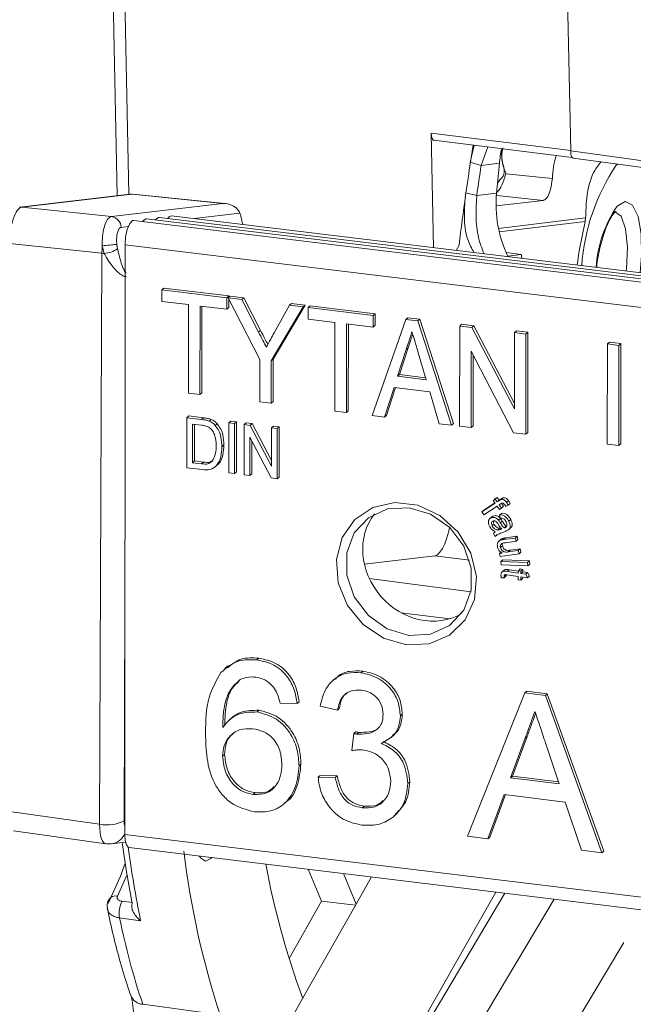
# Model space of a CAD drawing. Units: millimetres. Extents: x 5 to 421, y 4 to 292.
# Drawn here: x 18 to 34, y 51 to 77 of the extents above; entities that cross this region are included whole.
import ezdxf

# ---------------------------------------------------------------- set-up
doc = ezdxf.new("R2010")
doc.units = ezdxf.units.MM

msp = doc.modelspace()

# ---------------------------------------------------------------- linework, layer by layer
at = {"color": 7, "linetype": 'Continuous', "lineweight": 15}
for p, q in [((20.548, 81.716), (20.74, 72.278)), ((32.823, 73.469), (32.69, 80.012)), ((29.171, 70.892), (29.109, 73.943)), ((29.177, 73.752), (32.865, 73.294)), ((30.147, 73.167), (30.254, 73.618)), ((30.613, 73.574), (30.438, 73.084)), ((32.823, 73.469), (36.886, 72.915)), ((30.147, 73.167), (30.438, 73.084)), ((32.891, 73.278), (36.692, 72.76)), ((30.438, 73.084), (30.923, 73.142)), ((30.923, 73.142), (30.848, 72.348)), ((34.066, 73.118), (34.036, 73.089)), ((31.094, 72.861), (32.334, 72.73)), ((21.079, 72.318), (18.142, 71.968)), ((21.137, 72.319), (18.201, 71.968)), ((23.558, 72.073), (21.137, 72.319)), ((23.608, 72.07), (21.155, 72.319)), ((30.027, 72.352), (30.32, 72.285)), ((30.32, 72.285), (30.848, 72.348)), ((32.087, 72.152), (30.834, 72.003)), ((18.201, 71.968), (20.587, 71.719)), ((20.587, 71.719), (23.558, 72.073)), ((36.181, 69.799), (21.184, 71.62)), ((36.517, 69.839), (21.52, 71.66)), ((36.852, 69.879), (21.855, 71.7)), ((37.188, 69.919), (22.191, 71.74)), ((33.221, 71.683), (33.21, 71.592)), ((20.334, 70.744), (17.869, 71.002)), ((20.394, 70.738), (20.341, 70.943)), ((20.729, 70.98), (20.748, 70.863)), ((20.95, 70.971), (20.944, 55.266)), ((20.95, 70.971), (35.947, 69.15)), ((29.77, 70.82), (29.849, 70.959)), ((20.272, 55.541), (20.334, 70.744)), ((31.499, 70.712), (31.103, 70.764)), ((31.147, 70.67), (31.499, 70.712)), ((21.929, 69.77), (21.982, 69.816)), ((21.929, 69.77), (23.659, 69.56)), ((21.929, 69.463), (21.929, 69.77)), ((21.982, 69.816), (23.711, 69.606)), ((23.659, 69.56), (23.711, 69.606)), ((23.659, 69.56), (23.659, 69.253)), ((23.693, 69.556), (23.745, 69.602)), ((24.54, 67.916), (23.693, 69.556)), ((23.693, 69.556), (24.058, 69.512)), ((23.711, 69.606), (23.711, 69.572)), ((23.711, 69.521), (23.711, 69.298)), ((23.745, 69.602), (24.111, 69.558)), ((24.058, 69.512), (24.111, 69.558)), ((24.058, 69.512), (24.506, 68.645)), ((24.111, 69.558), (24.559, 68.69)), ((22.641, 69.376), (21.929, 69.463)), ((22.641, 67.016), (22.641, 69.376)), ((22.947, 69.339), (22.946, 66.979)), ((23.659, 69.253), (22.947, 69.339)), ((22.999, 69.333), (22.998, 67.024)), ((23.659, 69.253), (23.711, 69.298)), ((25.694, 69.313), (24.845, 67.879)), ((25.746, 69.359), (24.898, 67.924)), ((24.922, 68.625), (25.328, 69.358)), ((25.328, 69.358), (25.38, 69.404)), ((25.328, 69.358), (25.694, 69.313)), ((25.38, 69.404), (25.746, 69.359)), ((25.694, 69.313), (25.746, 69.359)), ((25.829, 69.297), (25.882, 69.343)), ((25.829, 69.297), (27.559, 69.087)), ((25.829, 68.989), (25.829, 69.297)), ((25.882, 69.343), (27.611, 69.133)), ((26.542, 68.903), (25.829, 68.989)), ((27.537, 66.421), (28.433, 68.981)), ((27.559, 69.087), (27.611, 69.133)), ((27.559, 69.087), (27.559, 68.779)), ((27.611, 69.133), (27.611, 68.825)), ((28.433, 68.981), (28.486, 69.027)), ((28.433, 68.981), (28.753, 68.942)), ((28.486, 69.027), (28.806, 68.988)), ((28.753, 68.942), (28.806, 68.988)), ((28.806, 68.988), (29.7, 66.211)), ((24.506, 68.645), (24.559, 68.69)), ((26.541, 66.542), (26.542, 68.903)), ((26.847, 68.866), (26.846, 66.505)), ((27.559, 68.779), (26.847, 68.866)), ((26.899, 68.859), (26.898, 66.551)), ((27.559, 68.779), (27.611, 68.825)), ((28.753, 68.942), (29.648, 66.165)), ((29.864, 66.139), (29.865, 68.807)), ((29.865, 68.807), (29.917, 68.853)), ((29.865, 68.807), (30.19, 68.768)), ((29.917, 68.853), (30.242, 68.813)), ((30.19, 68.768), (30.242, 68.813)), ((30.19, 68.768), (31.323, 66.599)), ((30.242, 68.813), (31.323, 66.744)), ((31.323, 66.599), (31.324, 68.63)), ((31.324, 68.63), (31.376, 68.676)), ((31.324, 68.63), (31.629, 68.593)), ((31.376, 68.676), (31.681, 68.639)), ((31.629, 68.593), (31.628, 65.925)), ((31.629, 68.593), (31.681, 68.639)), ((31.681, 68.639), (31.68, 65.97)), ((28.442, 68.181), (28.212, 67.468)), ((28.494, 68.227), (28.265, 67.514)), ((28.442, 68.181), (28.494, 68.227)), ((33.798, 65.661), (33.799, 68.329)), ((33.799, 68.329), (33.852, 68.375)), ((33.799, 68.329), (34.104, 68.292)), ((33.852, 68.375), (34.157, 68.338)), ((34.104, 68.292), (34.157, 68.338)), ((34.104, 68.292), (34.104, 65.624)), ((34.157, 68.338), (34.156, 65.67)), ((24.54, 66.785), (24.54, 67.916)), ((24.845, 67.879), (24.898, 67.924)), ((24.898, 67.924), (24.897, 66.794)), ((28.974, 67.376), (28.76, 68.096)), ((30.17, 68.133), (30.169, 66.102)), ((31.303, 65.964), (30.17, 68.133)), ((30.222, 68.033), (30.222, 66.147)), ((24.845, 67.879), (24.845, 66.748)), ((28.212, 67.468), (28.265, 67.514)), ((28.212, 67.468), (28.974, 67.376)), ((28.265, 67.514), (28.958, 67.43)), ((28.117, 67.172), (27.863, 66.382)), ((28.154, 67.167), (27.916, 66.427)), ((29.068, 67.056), (28.117, 67.172)), ((22.946, 66.979), (22.641, 67.016)), ((22.946, 66.979), (22.998, 67.024)), ((29.322, 66.204), (29.068, 67.056)), ((24.845, 66.748), (24.54, 66.785)), ((24.845, 66.748), (24.897, 66.794)), ((22.597, 66.366), (22.65, 66.412)), ((22.597, 65.032), (22.597, 66.366)), ((22.597, 66.366), (22.986, 66.319)), ((22.65, 66.412), (23.038, 66.365)), ((22.986, 66.319), (23.038, 66.365)), ((26.846, 66.505), (26.541, 66.542)), ((26.846, 66.505), (26.898, 66.551)), ((27.863, 66.382), (27.537, 66.421)), ((27.863, 66.382), (27.916, 66.427)), ((22.986, 66.165), (22.75, 66.194)), ((22.75, 66.194), (22.75, 65.168)), ((22.802, 66.188), (22.802, 65.213)), ((23.187, 66.276), (23.239, 66.321)), ((23.352, 66.16), (23.405, 66.206)), ((23.716, 64.896), (23.717, 66.231)), ((23.717, 66.231), (23.769, 66.276)), ((23.717, 66.231), (23.869, 66.212)), ((23.769, 66.276), (23.921, 66.258)), ((23.869, 66.212), (23.921, 66.258)), ((23.869, 66.212), (23.869, 64.878)), ((23.921, 66.258), (23.921, 64.924)), ((24.123, 64.847), (24.124, 66.181)), ((24.124, 66.181), (24.176, 66.227)), ((24.124, 66.181), (24.286, 66.161)), ((24.176, 66.227), (24.338, 66.207)), ((24.286, 66.161), (24.338, 66.207)), ((24.286, 66.161), (24.852, 65.077)), ((24.338, 66.207), (24.852, 65.223)), ((24.852, 65.077), (24.853, 66.093)), ((24.853, 66.093), (24.905, 66.138)), ((24.853, 66.093), (25.005, 66.074)), ((24.905, 66.138), (25.058, 66.12)), ((25.005, 66.074), (25.058, 66.12)), ((25.005, 66.074), (25.005, 64.74)), ((25.058, 66.12), (25.057, 64.786)), ((29.648, 66.165), (29.322, 66.204)), ((29.648, 66.165), (29.7, 66.211)), ((30.169, 66.102), (29.864, 66.139)), ((30.169, 66.102), (30.222, 66.147)), ((24.843, 64.76), (24.276, 65.844)), ((24.276, 65.844), (24.276, 64.828)), ((31.628, 65.925), (31.303, 65.964)), ((31.628, 65.925), (31.68, 65.97)), ((23.53, 65.593), (23.582, 65.639)), ((24.328, 65.744), (24.328, 64.874)), ((34.104, 65.624), (33.798, 65.661)), ((34.104, 65.624), (34.156, 65.67)), ((23.004, 64.983), (22.597, 65.032)), ((22.75, 65.168), (22.802, 65.213)), ((22.75, 65.168), (22.99, 65.138)), ((22.802, 65.213), (23.042, 65.184)), ((22.99, 65.138), (23.042, 65.184)), ((23.352, 65.059), (23.431, 65.129)), ((23.869, 64.878), (23.716, 64.896)), ((23.869, 64.878), (23.921, 64.924)), ((24.276, 64.828), (24.123, 64.847)), ((24.276, 64.828), (24.328, 64.874)), ((25.005, 64.74), (24.843, 64.76)), ((25.005, 64.74), (25.057, 64.786)), ((30.813, 64.202), (30.867, 64.238)), ((30.814, 64.192), (30.867, 64.238)), ((30.867, 64.238), (30.914, 64.17)), ((30.972, 64.186), (31.024, 64.231)), ((30.453, 63.855), (30.808, 64.089)), ((30.505, 63.9), (30.802, 64.097)), ((30.861, 64.013), (30.506, 63.779)), ((30.76, 64.156), (30.813, 64.202)), ((30.76, 64.156), (30.814, 64.192)), ((30.808, 64.089), (30.76, 64.156)), ((30.814, 64.192), (30.862, 64.125)), ((30.923, 63.925), (30.861, 64.013)), ((30.862, 64.125), (30.914, 64.17)), ((30.862, 64.125), (30.905, 64.153)), ((30.905, 64.153), (30.957, 64.199)), ((30.914, 64.17), (30.957, 64.199)), ((30.953, 64.074), (30.915, 64.049)), ((30.915, 64.049), (30.977, 63.961)), ((30.976, 64.083), (31.029, 64.007)), ((30.977, 63.961), (31.029, 64.007)), ((31.157, 64.033), (31.089, 64.005)), ((31.114, 64.109), (31.167, 64.155)), ((31.157, 64.033), (31.21, 64.079)), ((30.453, 63.855), (30.505, 63.9)), ((30.506, 63.779), (30.453, 63.855)), ((30.724, 63.726), (30.671, 63.68)), ((30.708, 63.702), (30.76, 63.748)), ((30.725, 63.724), (30.76, 63.748)), ((30.977, 63.961), (30.923, 63.925)), ((30.923, 63.772), (30.975, 63.818)), ((30.952, 63.686), (30.923, 63.772)), ((30.73, 63.485), (30.782, 63.531)), ((30.899, 63.636), (30.951, 63.682)), ((30.946, 63.566), (30.999, 63.612)), ((31.046, 63.429), (31.098, 63.474)), ((31.066, 63.436), (31.119, 63.482)), ((31.172, 63.607), (31.225, 63.653)), ((30.808, 63.199), (30.766, 63.286)), ((30.811, 63.329), (30.782, 63.304)), ((30.808, 63.199), (30.86, 63.245)), ((30.872, 63.374), (30.924, 63.42)), ((30.924, 63.42), (30.967, 63.425)), ((30.956, 63.392), (30.978, 63.411)), ((30.956, 63.392), (30.985, 63.404)), ((31.092, 63.346), (30.988, 63.304)), ((31.085, 63.167), (31.397, 63.208)), ((31.162, 63.379), (31.214, 63.425)), ((31.345, 63.162), (31.397, 63.208)), ((31.397, 63.208), (31.418, 63.119)), ((30.958, 63.124), (30.906, 63.078)), ((30.951, 62.909), (31.003, 62.954)), ((30.955, 63.106), (31.007, 63.152)), ((31.033, 63.122), (31.085, 63.167)), ((31.033, 63.122), (31.345, 63.162)), ((31.366, 63.074), (31.087, 63.037)), ((31.345, 63.162), (31.366, 63.074)), ((31.366, 63.074), (31.418, 63.119)), ((29.204, 62.69), (27.326, 62.466)), ((30.924, 62.753), (30.977, 62.798)), ((30.924, 62.753), (30.998, 62.762)), ((30.943, 62.673), (30.924, 62.753)), ((31.446, 62.739), (30.943, 62.673)), ((31.155, 62.792), (31.208, 62.838)), ((31.155, 62.792), (31.425, 62.827)), ((31.208, 62.838), (31.477, 62.873)), ((31.425, 62.827), (31.477, 62.873)), ((31.425, 62.827), (31.446, 62.739)), ((31.446, 62.739), (31.498, 62.785)), ((31.477, 62.873), (31.498, 62.785)), ((30.965, 62.538), (31.018, 62.584)), ((30.965, 62.538), (31.675, 62.508)), ((30.972, 62.449), (30.965, 62.538)), ((31.682, 62.419), (30.972, 62.449)), ((31.018, 62.584), (31.728, 62.554)), ((31.675, 62.508), (31.728, 62.554)), ((31.675, 62.508), (31.682, 62.419)), ((31.682, 62.419), (31.734, 62.465)), ((31.728, 62.554), (31.734, 62.465)), ((31.05, 62.309), (30.997, 62.263)), ((31.047, 62.146), (31.093, 62.186)), ((31.049, 62.106), (31.101, 62.152)), ((31.424, 62.14), (31.12, 62.185)), ((31.127, 62.272), (31.18, 62.318)), ((31.127, 62.272), (31.426, 62.227)), ((31.18, 62.318), (31.428, 62.281)), ((31.421, 62.051), (31.424, 62.14)), ((31.426, 62.227), (31.428, 62.292)), ((31.428, 62.292), (31.48, 62.338)), ((31.428, 62.292), (31.496, 62.282)), ((31.48, 62.338), (31.549, 62.328)), ((31.496, 62.282), (31.495, 62.217)), ((31.495, 62.217), (31.547, 62.263)), ((31.495, 62.217), (31.623, 62.198)), ((31.496, 62.282), (31.549, 62.328)), ((31.549, 62.328), (31.547, 62.263)), ((31.547, 62.263), (31.675, 62.244)), ((31.623, 62.198), (31.675, 62.244)), ((31.623, 62.198), (31.673, 62.102)), ((31.673, 62.102), (31.726, 62.148)), ((31.675, 62.244), (31.726, 62.148)), ((31.049, 62.106), (30.971, 62.105)), ((31.49, 62.04), (31.421, 62.051)), ((31.492, 62.129), (31.49, 62.04)), ((31.49, 62.04), (31.542, 62.086)), ((31.673, 62.102), (31.492, 62.129)), ((31.543, 62.122), (31.542, 62.086)), ((24.46, 59.917), (24.513, 59.962)), ((23.689, 59.756), (23.612, 59.689)), ((27.233, 59.575), (27.285, 59.621)), ((26.545, 59.42), (26.493, 59.374)), ((30.074, 55.222), (31.599, 59.037)), ((31.599, 59.037), (31.651, 59.083)), ((31.599, 59.037), (32.147, 58.97)), ((31.651, 59.083), (32.199, 59.016)), ((32.147, 58.97), (32.199, 59.016)), ((32.199, 59.016), (33.707, 54.827)), ((25.537, 58.758), (25.079, 58.763)), ((25.537, 58.758), (25.589, 58.803)), ((32.147, 58.97), (33.655, 54.781)), ((24.47, 58.53), (24.522, 58.576)), ((26.605, 58.575), (26.147, 58.682)), ((26.605, 58.575), (26.657, 58.621)), ((28.284, 58.428), (28.336, 58.474)), ((23.81, 58.389), (23.722, 58.312)), ((26.99, 57.501), (27.041, 57.957)), ((27.041, 57.957), (27.093, 58.002)), ((27.112, 57.942), (27.165, 57.988)), ((28.037, 57.85), (28.124, 57.927)), ((31.61, 57.836), (31.217, 56.775)), ((31.662, 57.881), (31.27, 56.821)), ((31.61, 57.836), (31.662, 57.881)), ((32.518, 56.615), (32.15, 57.712)), ((23.549, 57.355), (23.602, 57.4)), ((25.584, 57.094), (25.636, 57.139)), ((26.092, 56.791), (26.145, 56.836)), ((26.092, 56.791), (26.55, 56.785)), ((26.145, 56.836), (26.603, 56.831)), ((26.55, 56.785), (26.603, 56.831)), ((28.484, 56.623), (28.536, 56.668)), ((31.217, 56.775), (31.27, 56.821)), ((31.217, 56.775), (32.518, 56.615)), ((31.27, 56.821), (32.499, 56.669)), ((24.365, 56.336), (24.417, 56.382)), ((25.181, 56.086), (25.234, 56.131)), ((31.054, 56.333), (30.618, 55.155)), ((31.088, 56.329), (30.67, 55.201)), ((32.679, 56.133), (31.054, 56.333)), ((33.11, 54.848), (32.679, 56.133)), ((17.808, 55.89), (20.272, 55.541)), ((27.267, 55.979), (27.32, 56.024)), ((28.109, 55.754), (28.161, 55.799)), ((17.977, 55.367), (20.441, 55.019)), ((20.577, 55.017), (20.964, 55.063)), ((20.944, 55.266), (35.941, 53.446)), ((30.618, 55.155), (30.074, 55.222)), ((30.618, 55.155), (30.67, 55.201)), ((21.058, 54.922), (36.055, 53.102)), ((33.655, 54.781), (33.11, 54.848)), ((33.655, 54.781), (33.707, 54.827)), ((26.183, 53.493), (25.829, 54.343)), ((27.105, 53.413), (26.767, 54.229)), ((27.516, 54.138), (27.105, 53.413)), ((20.869, 53.49), (21.152, 53.453)), ((25.318, 51.968), (26.183, 53.493)), ((26.183, 53.493), (27.088, 53.384)), ((30.829, 53.736), (27.31, 47.527)), ((27.325, 47.422), (31.069, 53.707)), ((29.737, 49.115), (32.378, 53.548)), ((27.105, 53.413), (25.681, 50.901)), ((21.365, 52.971), (20.803, 53.046)), ((34.234, 52.395), (31.812, 48.33)), ((25.681, 50.901), (23.664, 47.342)), ((21.423, 50.747), (23.482, 50.464))]:
    msp.add_line(p, q, dxfattribs=at)
at = {"color": 8, "linetype": 'Continuous', "lineweight": 15}
for p, q in [((20.866, 81.548), (21.053, 72.315)), ((29.109, 73.943), (32.823, 73.481)), ((24.009, 71.811), (22.795, 71.666)), ((30.899, 71.406), (33.221, 71.683)), ((33.21, 71.592), (30.918, 71.318)), ((21.037, 71.457), (20.846, 71.434)), ((30.127, 62.569), (29.204, 62.69)), ((30.167, 61.733), (27.455, 62.087)), ((20.946, 61.368), (20.923, 55.631)), ((29.598, 61.013), (28.308, 61.172)), ((21, 54.185), (20.747, 53.627))]:
    msp.add_line(p, q, dxfattribs=at)
at = {"color": 7, "linetype": 'Continuous', "lineweight": 15, "flags": 128}
for points in [[(21.079, 72.318), (21.083, 72.319), (21.137, 72.319)], [(21.184, 71.62), (21.148, 71.612), (21.074, 71.532), (21.009, 71.379), (20.965, 71.18), (20.95, 70.971)], [(21.52, 71.66), (21.506, 71.66), (21.439, 71.614), (21.421, 71.591)], [(21.855, 71.7), (21.842, 71.7), (21.774, 71.654), (21.757, 71.631)], [(32.996, 70.428), (33.048, 70.806), (33.21, 71.592)], [(28.445, 60.319), (27.837, 60.495), (27.294, 60.857), (26.877, 61.365), (26.629, 61.965), (26.579, 62.591), (26.73, 63.175), (27.068, 63.655), (27.554, 63.978), (28.138, 64.109), (28.754, 64.034), (29.337, 63.762), (29.824, 63.32), (30.161, 62.759), (30.312, 62.138), (30.261, 61.524), (30.013, 60.984), (29.595, 60.578), (29.053, 60.347), (28.445, 60.319)], [(28.514, 60.568), (29.09, 60.601), (29.597, 60.835), (29.974, 61.241), (30.174, 61.772), (30.174, 62.362), (29.974, 62.942), (29.598, 63.44), (29.091, 63.796), (28.515, 63.969), (27.939, 63.936), (27.431, 63.703), (27.055, 63.296), (26.855, 62.765), (26.854, 62.175), (27.054, 61.596), (27.431, 61.098), (27.937, 60.741), (28.514, 60.568)], [(29.594, 63.444), (29.572, 63.34), (29.524, 63.164), (29.468, 63.009), (29.406, 62.879), (29.339, 62.781), (29.271, 62.717), (29.204, 62.69)], [(20.944, 55.266), (20.955, 55.11), (20.987, 54.993), (21.035, 54.93), (21.058, 54.922)], [(20.463, 55.018), (20.556, 55.015), (20.577, 55.017)], [(21.139, 53.427), (20.985, 54.274), (20.868, 55.052)], [(22.935, 54.695), (22.96, 54.65), (23.089, 54.556), (23.237, 54.628), (23.261, 54.655)], [(20.503, 53.429), (20.824, 54.156), (20.948, 54.507)]]:
    msp.add_lwpolyline(points, dxfattribs=at)
at = {"color": 8, "linetype": 'Continuous', "lineweight": 15, "flags": 128}
for points in [[(32.087, 72.152), (31.352, 72.228), (30.858, 72.28)], [(34.058, 72.002), (34.274, 72.121), (34.468, 72.024), (34.616, 71.724), (34.701, 71.257), (34.713, 70.679), (34.674, 70.224)], [(18.141, 71.968), (18.146, 71.968), (18.201, 71.968)], [(34.299, 70.27), (34.307, 70.333), (34.336, 70.904), (34.285, 71.394), (34.164, 71.728), (33.989, 71.856)]]:
    msp.add_lwpolyline(points, dxfattribs=at)
at = {"color": 7, "linetype": 'Continuous', "lineweight": 15}
for centre, radius, start, end in [((108.38, 61.323), 79.12, 171.05692, 173.00463), ((105.877, 61.537), 76.318, 171.29732, 171.90388), ((38.587, 70.029), 5.484, 146.0879, 175.9846), ((20.549, 71.424), 0.298, 1.9542, 82.5633), ((22.201, 71.62), 0.12, 94.9041, 155.0003), ((22.949, 45.873), 25.205, 95.0523, 95.9377), ((20.341, 71.452), 0.716, 274.253, 304.595), ((20.508, 72.114), 1.38, 262.7385, 265.2625), ((20.464, 56.55), 1.027, 259.2028, 296.52), ((45.279, 57.579), 22.929, 186.8966, 198.0778), ((47.472, 58.821), 23.185, 190.7899, 199.9736), ((21.515, 53.167), 0.722, 153.401, 189.6554), ((39.377, 56.818), 18.953, 191.4795, 198.6832)]:
    msp.add_arc(centre, radius, start, end, dxfattribs=at)
at = {"color": 8, "linetype": 'Continuous', "lineweight": 15}
for centre, radius, start, end in [((36.786, 70.158), 3.292, 145.9439, 176.367), ((20.516, 55.48), 0.466, 277.5348, 336.6093), ((49.27, 58.705), 28.488, 187.6112, 191.6116), ((20.699, 53.416), 0.216, 77.3048, 147.0213), ((21.449, 51.121), 0.376, 201.6797, 266.0156)]:
    msp.add_arc(centre, radius, start, end, dxfattribs=at)
at = {"color": 7, "linetype": 'Continuous', "lineweight": 15}
for centre, major_axis, ratio, start_param, end_param in [((29.213, 74.05), (0.036, 0.298), 0.329443, 1.977914, 3.286952), ((33.724, 72.799), (-0.336, 2.981), 0.937698, 1.220179, 1.350992), ((32.927, 73.576), (0.036, 0.298), 0.329463, 1.97751, 3.286904), ((33.649, 72.005), (-0.336, 2.981), 0.937698, 1.350992, 1.927344), ((18.135, 71.223), (0.085, 0.745), 0.338478, 0.07819, 1.910388), ((20.603, 70.965), (0.082, 0.745), 0.344485, 1.638387, 1.908932), ((37.894, 72.949), (-0.814, 7.154), 0.938274, 1.780801, 1.796353), ((28.951, 62.651), (-1.16, 1.36), 0.883345, 0.180707, 2.986954), ((20.541, 55.762), (0.1, 0.743), 0.336873, 1.91737, 3.226134)]:
    msp.add_ellipse(centre, major_axis=major_axis, ratio=ratio, start_param=start_param, end_param=end_param, dxfattribs=at)
at = {"color": 8, "linetype": 'Continuous', "lineweight": 15}
msp.add_ellipse((21.01, 55.705), major_axis=(0.03, 0.248), ratio=0.329359, start_param=1.913136, end_param=2.635992, dxfattribs=at)
at = {"color": 7, "linetype": 'Continuous', "lineweight": 15}
for points, knots in [([(30.873, 72.609), (30.88, 72.621), (30.935, 72.704), (31.043, 72.793), (31.061, 72.982), (30.99, 73.173), (30.971, 73.389), (31.005, 73.52), (31.012, 73.55)], [0, 0, 0, 0, 0.037706, 0.272518, 0.335099, 0.582495, 0.903727, 1, 1, 1, 1]), ([(31.012, 73.55), (30.999, 73.479), (30.957, 73.247), (31.041, 73.02), (31.093, 72.862), (31.094, 72.861)], [0, 0, 0, 0, 0.303574, 0.992916, 1, 1, 1, 1]), ([(32.443, 73.346), (32.438, 73.334), (32.37, 73.16), (32.351, 72.937), (32.334, 72.73)], [0, 0, 0, 0, 0.069185, 1, 1, 1, 1]), ([(33.635, 73.177), (33.567, 73.098), (33.394, 72.896), (33.24, 72.333), (33.226, 71.862), (33.221, 71.683)], [0, 0, 0, 0, 0.286904, 0.729087, 1, 1, 1, 1]), ([(32.334, 72.73), (32.32, 72.632), (32.292, 72.435), (32.215, 72.235), (32.14, 72.162), (32.095, 72.154), (32.087, 72.152)], [0, 0, 0, 0, 0.313192, 0.626478, 0.936662, 1, 1, 1, 1]), ([(30.245, 70.762), (30.185, 70.876), (30.027, 71.174), (29.968, 71.731), (30.007, 72.146), (30.027, 72.352)], [0, 0, 0, 0, 0.237261, 0.62191, 1, 1, 1, 1]), ([(30.32, 72.285), (30.299, 71.906), (30.268, 71.368), (30.458, 70.875), (30.514, 70.729)], [0, 0, 0, 0, 0.7030918, 1, 1, 1, 1]), ([(23.558, 72.073), (23.56, 72.073), (23.643, 72.071), (23.787, 72.039), (23.944, 71.937), (23.991, 71.846), (24.009, 71.811)], [0, 0, 0, 0, 0.007666, 0.44648, 0.787391, 1, 1, 1, 1]), ([(33.517, 70.365), (33.517, 70.366), (33.528, 70.55), (33.606, 70.926), (33.742, 71.404), (33.893, 71.705), (33.989, 71.834), (34.04, 71.86), (34.027, 71.859), (34.024, 71.859)], [0, 0, 0, 0, 0.002022, 0.243004, 0.482864, 0.716286, 0.855278, 0.975652, 1, 1, 1, 1]), ([(20.341, 70.943), (20.342, 71.029), (20.344, 71.201), (20.387, 71.434), (20.453, 71.61), (20.524, 71.701), (20.57, 71.714), (20.587, 71.719)], [0, 0, 0, 0, 0.219237, 0.439235, 0.657844, 0.874189, 1, 1, 1, 1]), ([(24.009, 71.811), (24.019, 71.783), (24.049, 71.694), (24.07, 71.584), (24.085, 71.51)], [0, 0, 0, 0, 0.326146, 1, 1, 1, 1]), ([(20.846, 71.434), (20.836, 71.431), (20.809, 71.423), (20.77, 71.37), (20.737, 71.267), (20.72, 71.132), (20.726, 71.031), (20.729, 70.98)], [0, 0, 0, 0, 0.1272725, 0.3455445, 0.5645031, 0.7831062, 1, 1, 1, 1]), ([(20.748, 70.863), (20.757, 70.823), (20.798, 70.641), (20.863, 70.421), (20.937, 70.263), (20.964, 70.226), (20.974, 70.223), (20.977, 70.222)], [0, 0, 0, 0, 0.1616827, 0.7381805, 0.9028491, 0.9612006, 1, 1, 1, 1]), ([(20.982, 70.133), (20.973, 70.129), (20.953, 70.122), (20.89, 70.137), (20.759, 70.224), (20.602, 70.402), (20.475, 70.592), (20.418, 70.696), (20.394, 70.738)], [0, 0, 0, 0, 0.065456, 0.148351, 0.334353, 0.663674, 0.861799, 1, 1, 1, 1]), ([(24.559, 68.69), (24.597, 68.616), (24.661, 68.491), (24.726, 68.367), (24.752, 68.317)], [0, 0, 0, 0, 0.597899, 1, 1, 1, 1]), ([(24.506, 68.645), (24.545, 68.57), (24.614, 68.437), (24.682, 68.304), (24.712, 68.246)], [0, 0, 0, 0, 0.560003, 1, 1, 1, 1]), ([(24.712, 68.246), (24.752, 68.317), (24.821, 68.443), (24.892, 68.569), (24.922, 68.625)], [0, 0, 0, 0, 0.560002, 1, 1, 1, 1]), ([(28.593, 68.653), (28.565, 68.565), (28.515, 68.408), (28.464, 68.25), (28.442, 68.181)], [0, 0, 0, 0, 0.56, 1, 1, 1, 1]), ([(28.611, 68.593), (28.595, 68.54), (28.556, 68.418), (28.516, 68.296), (28.494, 68.227)], [0, 0, 0, 0, 0.431901, 1, 1, 1, 1]), ([(28.76, 68.096), (28.729, 68.2), (28.673, 68.386), (28.618, 68.572), (28.593, 68.653)], [0, 0, 0, 0, 0.559999, 1, 1, 1, 1]), ([(23.038, 66.365), (23.076, 66.36), (23.144, 66.352), (23.21, 66.331), (23.239, 66.321)], [0, 0, 0, 0, 0.5602301, 1, 1, 1, 1]), ([(22.986, 66.319), (23.024, 66.314), (23.092, 66.306), (23.158, 66.285), (23.187, 66.276)], [0, 0, 0, 0, 0.56023, 1, 1, 1, 1]), ([(23.179, 66.114), (23.143, 66.128), (23.08, 66.154), (23.015, 66.162), (22.986, 66.165)], [0, 0, 0, 0, 0.559064, 1, 1, 1, 1]), ([(23.377, 65.615), (23.373, 65.718), (23.366, 65.861), (23.277, 66.034), (23.211, 66.088), (23.179, 66.114)], [0, 0, 0, 0, 0.559877, 0.780577, 1, 1, 1, 1]), ([(23.187, 66.276), (23.221, 66.26), (23.283, 66.231), (23.331, 66.182), (23.352, 66.16)], [0, 0, 0, 0, 0.559713, 1, 1, 1, 1]), ([(23.239, 66.321), (23.274, 66.305), (23.335, 66.277), (23.383, 66.228), (23.405, 66.206)], [0, 0, 0, 0, 0.559713, 1, 1, 1, 1]), ([(23.352, 66.16), (23.387, 66.113), (23.456, 66.019), (23.518, 65.822), (23.525, 65.68), (23.53, 65.593)], [0, 0, 0, 0, 0.279571, 0.559728, 1, 1, 1, 1]), ([(23.405, 66.206), (23.439, 66.159), (23.508, 66.065), (23.57, 65.868), (23.578, 65.726), (23.582, 65.639)], [0, 0, 0, 0, 0.27957, 0.559728, 1, 1, 1, 1]), ([(23.53, 65.593), (23.525, 65.503), (23.514, 65.322), (23.416, 65.091), (23.219, 64.968), (23.076, 64.978), (23.004, 64.983)], [0, 0, 0, 0, 0.281208, 0.561077, 0.779533, 1, 1, 1, 1]), ([(23.265, 65.199), (23.304, 65.27), (23.374, 65.396), (23.376, 65.548), (23.377, 65.615)], [0, 0, 0, 0, 0.5577759, 1, 1, 1, 1]), ([(23.582, 65.639), (23.575, 65.551), (23.562, 65.374), (23.5, 65.171), (23.411, 65.122), (23.398, 65.114)], [0, 0, 0, 0, 0.459743, 0.917295, 1, 1, 1, 1]), ([(22.99, 65.138), (23.048, 65.132), (23.151, 65.12), (23.23, 65.175), (23.265, 65.199)], [0, 0, 0, 0, 0.561821, 1, 1, 1, 1]), ([(23.042, 65.184), (23.1, 65.176), (23.184, 65.164), (23.249, 65.206), (23.268, 65.219)], [0, 0, 0, 0, 0.698704, 1, 1, 1, 1]), ([(30.957, 64.199), (30.969, 64.207), (30.99, 64.22), (31.014, 64.228), (31.024, 64.231)], [0, 0, 0, 0, 0.560319, 1, 1, 1, 1]), ([(31.024, 64.231), (31.039, 64.232), (31.07, 64.234), (31.124, 64.209), (31.151, 64.175), (31.167, 64.155)], [0, 0, 0, 0, 0.27976, 0.559869, 1, 1, 1, 1]), ([(30.905, 64.153), (30.917, 64.161), (30.937, 64.175), (30.961, 64.182), (30.972, 64.186)], [0, 0, 0, 0, 0.5603227, 1, 1, 1, 1]), ([(31.062, 64.052), (31.056, 64.059), (31.046, 64.072), (31.027, 64.089), (30.991, 64.098), (30.968, 64.084), (30.953, 64.074)], [0, 0, 0, 0, 0.187878, 0.375284, 0.56107, 1, 1, 1, 1]), ([(30.972, 64.186), (30.987, 64.187), (31.018, 64.188), (31.072, 64.163), (31.098, 64.13), (31.114, 64.109)], [0, 0, 0, 0, 0.27976, 0.559868, 1, 1, 1, 1]), ([(31.089, 64.005), (31.084, 64.014), (31.076, 64.03), (31.066, 64.045), (31.062, 64.052)], [0, 0, 0, 0, 0.55991, 1, 1, 1, 1]), ([(31.114, 64.109), (31.123, 64.095), (31.139, 64.071), (31.152, 64.045), (31.157, 64.033)], [0, 0, 0, 0, 0.559931, 1, 1, 1, 1]), ([(31.167, 64.155), (31.176, 64.141), (31.192, 64.117), (31.204, 64.09), (31.21, 64.079)], [0, 0, 0, 0, 0.559933, 1, 1, 1, 1]), ([(30.708, 63.702), (30.727, 63.707), (30.763, 63.717), (30.836, 63.698), (30.875, 63.66), (30.899, 63.636)], [0, 0, 0, 0, 0.280244, 0.560595, 1, 1, 1, 1]), ([(30.76, 63.748), (30.779, 63.753), (30.816, 63.763), (30.889, 63.744), (30.927, 63.705), (30.951, 63.682)], [0, 0, 0, 0, 0.280244, 0.560595, 1, 1, 1, 1]), ([(30.923, 63.772), (30.952, 63.775), (31.009, 63.78), (31.109, 63.72), (31.148, 63.65), (31.172, 63.607)], [0, 0, 0, 0, 0.280681, 0.559473, 1, 1, 1, 1]), ([(30.975, 63.818), (31.004, 63.82), (31.062, 63.826), (31.161, 63.766), (31.201, 63.696), (31.225, 63.653)], [0, 0, 0, 0, 0.28068, 0.559473, 1, 1, 1, 1]), ([(30.659, 63.48), (30.649, 63.504), (30.628, 63.551), (30.63, 63.622), (30.66, 63.676), (30.692, 63.694), (30.708, 63.702)], [0, 0, 0, 0, 0.280913, 0.559995, 0.779872, 1, 1, 1, 1]), ([(30.814, 63.326), (30.778, 63.348), (30.713, 63.386), (30.675, 63.452), (30.659, 63.48)], [0, 0, 0, 0, 0.559789, 1, 1, 1, 1]), ([(30.754, 63.614), (30.742, 63.607), (30.72, 63.593), (30.706, 63.542), (30.721, 63.507), (30.73, 63.485)], [0, 0, 0, 0, 0.279573, 0.559639, 1, 1, 1, 1]), ([(30.73, 63.485), (30.738, 63.47), (30.756, 63.439), (30.802, 63.393), (30.846, 63.381), (30.872, 63.374)], [0, 0, 0, 0, 0.281412, 0.562486, 1, 1, 1, 1]), ([(30.889, 63.528), (30.873, 63.554), (30.852, 63.586), (30.815, 63.612), (30.794, 63.619), (30.773, 63.62), (30.76, 63.616), (30.754, 63.614)], [0, 0, 0, 0, 0.499783, 0.624894, 0.749962, 0.875002, 1, 1, 1, 1]), ([(30.771, 63.618), (30.768, 63.611), (30.758, 63.584), (30.772, 63.553), (30.782, 63.531)], [0, 0, 0, 0, 0.264708, 1, 1, 1, 1]), ([(30.782, 63.531), (30.791, 63.516), (30.808, 63.485), (30.855, 63.438), (30.898, 63.427), (30.924, 63.42)], [0, 0, 0, 0, 0.281413, 0.562487, 1, 1, 1, 1]), ([(30.985, 63.404), (30.965, 63.426), (30.931, 63.465), (30.902, 63.509), (30.889, 63.528)], [0, 0, 0, 0, 0.559709, 1, 1, 1, 1]), ([(30.899, 63.636), (30.908, 63.623), (30.925, 63.601), (30.94, 63.577), (30.946, 63.566)], [0, 0, 0, 0, 0.5599419, 1, 1, 1, 1]), ([(30.946, 63.566), (30.963, 63.54), (30.994, 63.492), (31.03, 63.448), (31.046, 63.429)], [0, 0, 0, 0, 0.560169, 1, 1, 1, 1]), ([(30.951, 63.682), (30.96, 63.669), (30.977, 63.647), (30.992, 63.623), (30.999, 63.612)], [0, 0, 0, 0, 0.5599419, 1, 1, 1, 1]), ([(31.102, 63.593), (31.094, 63.609), (31.077, 63.642), (31.038, 63.679), (30.992, 63.689), (30.965, 63.687), (30.952, 63.686)], [0, 0, 0, 0, 0.280999, 0.559292, 0.779143, 1, 1, 1, 1]), ([(30.999, 63.612), (31.016, 63.585), (31.046, 63.537), (31.082, 63.494), (31.098, 63.474)], [0, 0, 0, 0, 0.560169, 1, 1, 1, 1]), ([(31.066, 63.436), (31.08, 63.442), (31.105, 63.453), (31.117, 63.477), (31.122, 63.487)], [0, 0, 0, 0, 0.5618592, 1, 1, 1, 1]), ([(31.098, 63.474), (31.102, 63.476), (31.109, 63.478), (31.116, 63.481), (31.119, 63.482)], [0, 0, 0, 0, 0.560088, 1, 1, 1, 1]), ([(31.122, 63.487), (31.123, 63.507), (31.125, 63.543), (31.109, 63.578), (31.102, 63.593)], [0, 0, 0, 0, 0.557793, 1, 1, 1, 1]), ([(31.172, 63.607), (31.192, 63.561), (31.22, 63.497), (31.201, 63.413), (31.175, 63.391), (31.162, 63.379)], [0, 0, 0, 0, 0.559223, 0.779166, 1, 1, 1, 1]), ([(31.225, 63.653), (31.244, 63.607), (31.272, 63.543), (31.254, 63.459), (31.227, 63.436), (31.214, 63.425)], [0, 0, 0, 0, 0.559223, 0.779166, 1, 1, 1, 1]), ([(30.766, 63.286), (30.774, 63.295), (30.788, 63.311), (30.806, 63.321), (30.814, 63.326)], [0, 0, 0, 0, 0.559718, 1, 1, 1, 1]), ([(30.988, 63.304), (30.966, 63.295), (30.929, 63.279), (30.879, 63.257), (30.838, 63.235), (30.818, 63.211), (30.808, 63.199)], [0, 0, 0, 0, 0.3403265, 0.560524, 0.7803371, 1, 1, 1, 1]), ([(30.872, 63.374), (30.888, 63.375), (30.918, 63.377), (30.944, 63.387), (30.956, 63.392)], [0, 0, 0, 0, 0.559241, 1, 1, 1, 1]), ([(31.046, 63.429), (31.05, 63.43), (31.057, 63.433), (31.063, 63.435), (31.066, 63.436)], [0, 0, 0, 0, 0.560088, 1, 1, 1, 1]), ([(31.162, 63.379), (31.149, 63.372), (31.126, 63.36), (31.102, 63.35), (31.092, 63.346)], [0, 0, 0, 0, 0.559813, 1, 1, 1, 1]), ([(30.873, 62.917), (30.87, 62.939), (30.863, 62.983), (30.876, 63.043), (30.91, 63.086), (30.94, 63.099), (30.955, 63.106)], [0, 0, 0, 0, 0.280296, 0.560252, 0.779638, 1, 1, 1, 1]), ([(30.998, 63.02), (30.988, 63.015), (30.966, 63.003), (30.944, 62.963), (30.948, 62.929), (30.951, 62.909)], [0, 0, 0, 0, 0.280838, 0.561236, 1, 1, 1, 1]), ([(30.955, 63.106), (30.969, 63.11), (30.995, 63.117), (31.021, 63.12), (31.033, 63.122)], [0, 0, 0, 0, 0.559793, 1, 1, 1, 1]), ([(30.96, 63.123), (30.961, 63.125), (30.972, 63.14), (30.991, 63.146), (31.007, 63.152)], [0, 0, 0, 0, 0.132605, 1, 1, 1, 1]), ([(31.008, 63.023), (31.006, 63.02), (30.994, 63.001), (30.999, 62.976), (31.003, 62.954)], [0, 0, 0, 0, 0.143794, 1, 1, 1, 1]), ([(31.087, 63.037), (31.07, 63.035), (31.04, 63.031), (31.011, 63.024), (30.998, 63.02)], [0, 0, 0, 0, 0.560229, 1, 1, 1, 1]), ([(31.003, 62.954), (31.009, 62.939), (31.019, 62.907), (31.052, 62.866), (31.116, 62.827), (31.17, 62.834), (31.208, 62.838)], [0, 0, 0, 0, 0.187134, 0.374207, 0.560823, 1, 1, 1, 1]), ([(31.007, 63.152), (31.021, 63.155), (31.047, 63.162), (31.074, 63.166), (31.085, 63.167)], [0, 0, 0, 0, 0.559795, 1, 1, 1, 1]), ([(30.998, 62.762), (30.965, 62.784), (30.905, 62.822), (30.883, 62.888), (30.873, 62.917)], [0, 0, 0, 0, 0.558834, 1, 1, 1, 1]), ([(30.951, 62.909), (30.956, 62.893), (30.967, 62.861), (31, 62.821), (31.064, 62.782), (31.118, 62.788), (31.155, 62.792)], [0, 0, 0, 0, 0.187135, 0.374208, 0.560823, 1, 1, 1, 1]), ([(30.965, 62.173), (30.967, 62.198), (30.97, 62.233), (30.998, 62.266), (31.045, 62.289), (31.091, 62.279), (31.127, 62.272)], [0, 0, 0, 0, 0.312531, 0.436119, 0.559495, 1, 1, 1, 1]), ([(30.971, 62.105), (30.969, 62.118), (30.965, 62.14), (30.965, 62.163), (30.965, 62.173)], [0, 0, 0, 0, 0.55999, 1, 1, 1, 1]), ([(31.12, 62.185), (31.102, 62.189), (31.08, 62.194), (31.058, 62.181), (31.048, 62.168), (31.047, 62.154), (31.047, 62.146)], [0, 0, 0, 0, 0.499093, 0.624736, 0.750033, 1, 1, 1, 1]), ([(31.047, 62.146), (31.047, 62.138), (31.047, 62.125), (31.048, 62.112), (31.049, 62.106)], [0, 0, 0, 0, 0.559967, 1, 1, 1, 1]), ([(31.05, 62.308), (31.05, 62.309), (31.057, 62.317), (31.1, 62.333), (31.145, 62.324), (31.18, 62.318)], [0, 0, 0, 0, 0.018496, 0.233248, 1, 1, 1, 1]), ([(31.099, 62.191), (31.099, 62.184), (31.099, 62.171), (31.101, 62.158), (31.101, 62.152)], [0, 0, 0, 0, 0.559978, 1, 1, 1, 1]), ([(23.503, 59.58), (23.654, 59.709), (23.924, 59.94), (24.296, 59.924), (24.46, 59.917)], [0, 0, 0, 0, 0.558533, 1, 1, 1, 1]), ([(23.683, 59.707), (23.795, 59.8), (24.028, 59.992), (24.347, 59.972), (24.513, 59.962)], [0, 0, 0, 0, 0.482724, 1, 1, 1, 1]), ([(24.46, 59.917), (24.615, 59.884), (24.923, 59.818), (25.276, 59.499), (25.475, 59.126), (25.516, 58.88), (25.537, 58.758)], [0, 0, 0, 0, 0.2798182, 0.5588894, 0.7792388, 1, 1, 1, 1]), ([(24.513, 59.962), (24.667, 59.929), (24.975, 59.863), (25.329, 59.545), (25.527, 59.171), (25.568, 58.926), (25.589, 58.803)], [0, 0, 0, 0, 0.279818, 0.558889, 0.779239, 1, 1, 1, 1]), ([(23.093, 57.956), (23.098, 58.288), (23.107, 58.879), (23.382, 59.366), (23.503, 59.58)], [0, 0, 0, 0, 0.561343, 1, 1, 1, 1]), ([(26.147, 58.682), (26.182, 58.829), (26.253, 59.121), (26.522, 59.436), (26.872, 59.592), (27.113, 59.581), (27.233, 59.575)], [0, 0, 0, 0, 0.28044, 0.55985, 0.779764, 1, 1, 1, 1]), ([(26.558, 59.408), (26.577, 59.432), (26.666, 59.545), (26.93, 59.632), (27.167, 59.625), (27.285, 59.621)], [0, 0, 0, 0, 0.117412, 0.558383, 1, 1, 1, 1]), ([(27.233, 59.575), (27.385, 59.539), (27.688, 59.468), (28.043, 59.164), (28.248, 58.794), (28.272, 58.55), (28.284, 58.428)], [0, 0, 0, 0, 0.2799087, 0.5593727, 0.7797157, 1, 1, 1, 1]), ([(27.285, 59.621), (27.437, 59.585), (27.74, 59.513), (28.095, 59.209), (28.3, 58.839), (28.324, 58.596), (28.336, 58.474)], [0, 0, 0, 0, 0.279909, 0.559373, 0.779716, 1, 1, 1, 1]), ([(24.012, 59.391), (23.917, 59.304), (23.729, 59.13), (23.57, 58.677), (23.558, 58.329), (23.551, 58.115)], [0, 0, 0, 0, 0.279324, 0.559169, 1, 1, 1, 1]), ([(23.991, 59.358), (23.924, 59.294), (23.764, 59.143), (23.624, 58.722), (23.611, 58.374), (23.603, 58.161)], [0, 0, 0, 0, 0.217536, 0.521374, 1, 1, 1, 1]), ([(24.432, 59.458), (24.349, 59.462), (24.201, 59.469), (24.069, 59.415), (24.012, 59.391)], [0, 0, 0, 0, 0.559702, 1, 1, 1, 1]), ([(24.902, 59.195), (24.825, 59.271), (24.689, 59.406), (24.511, 59.442), (24.432, 59.458)], [0, 0, 0, 0, 0.55912, 1, 1, 1, 1]), ([(25.079, 58.763), (25.059, 58.848), (25.025, 59.001), (24.939, 59.136), (24.902, 59.195)], [0, 0, 0, 0, 0.560503, 1, 1, 1, 1]), ([(27.247, 59.112), (27.156, 59.114), (26.973, 59.118), (26.699, 58.94), (26.641, 58.713), (26.605, 58.575)], [0, 0, 0, 0, 0.280851, 0.560922, 1, 1, 1, 1]), ([(26.863, 59.029), (26.847, 59.02), (26.714, 58.941), (26.684, 58.77), (26.657, 58.621)], [0, 0, 0, 0, 0.122534, 1, 1, 1, 1]), ([(27.826, 58.468), (27.817, 58.555), (27.799, 58.729), (27.643, 58.942), (27.448, 59.072), (27.314, 59.098), (27.247, 59.112)], [0, 0, 0, 0, 0.279897, 0.559457, 0.779487, 1, 1, 1, 1]), ([(23.551, 58.115), (23.612, 58.192), (23.733, 58.346), (24.043, 58.525), (24.308, 58.528), (24.47, 58.53)], [0, 0, 0, 0, 0.28084, 0.561357, 1, 1, 1, 1]), ([(23.778, 58.355), (23.785, 58.363), (23.856, 58.444), (24.1, 58.566), (24.362, 58.572), (24.522, 58.576)], [0, 0, 0, 0, 0.040249, 0.414612, 1, 1, 1, 1]), ([(24.47, 58.53), (24.648, 58.482), (25.004, 58.385), (25.369, 57.967), (25.56, 57.52), (25.576, 57.236), (25.584, 57.094)], [0, 0, 0, 0, 0.278798, 0.558494, 0.779043, 1, 1, 1, 1]), ([(24.522, 58.576), (24.7, 58.527), (25.057, 58.431), (25.421, 58.013), (25.612, 57.566), (25.628, 57.282), (25.636, 57.139)], [0, 0, 0, 0, 0.278798, 0.558495, 0.779043, 1, 1, 1, 1]), ([(27.112, 57.942), (27.211, 57.939), (27.407, 57.934), (27.657, 58.036), (27.809, 58.235), (27.82, 58.39), (27.826, 58.468)], [0, 0, 0, 0, 0.280563, 0.560716, 0.779885, 1, 1, 1, 1]), ([(28.336, 58.474), (28.327, 58.383), (28.308, 58.201), (28.213, 57.994), (28.107, 57.931), (28.076, 57.913)], [0, 0, 0, 0, 0.416656, 0.833244, 1, 1, 1, 1]), ([(31.871, 58.542), (31.823, 58.41), (31.736, 58.175), (31.648, 57.939), (31.61, 57.836)], [0, 0, 0, 0, 0.560001, 1, 1, 1, 1]), ([(31.888, 58.492), (31.851, 58.392), (31.776, 58.188), (31.701, 57.985), (31.662, 57.881)], [0, 0, 0, 0, 0.490954, 1, 1, 1, 1]), ([(32.15, 57.712), (32.098, 57.867), (32.006, 58.144), (31.912, 58.42), (31.871, 58.542)], [0, 0, 0, 0, 0.560001, 1, 1, 1, 1]), ([(28.284, 58.428), (28.275, 58.336), (28.258, 58.151), (28.1, 57.865), (27.895, 57.761), (27.77, 57.698)], [0, 0, 0, 0, 0.280652, 0.561258, 1, 1, 1, 1]), ([(24.399, 55.87), (24.18, 55.927), (23.849, 56.013), (23.511, 56.344), (23.254, 56.733), (23.113, 57.296), (23.099, 57.736), (23.093, 57.956)], [0, 0, 0, 0, 0.248256, 0.373546, 0.498829, 0.749008, 1, 1, 1, 1]), ([(24.349, 58.083), (24.229, 58.084), (23.989, 58.086), (23.721, 57.896), (23.569, 57.638), (23.556, 57.449), (23.549, 57.355)], [0, 0, 0, 0, 0.279645, 0.559205, 0.779307, 1, 1, 1, 1]), ([(23.843, 57.956), (23.819, 57.941), (23.719, 57.881), (23.625, 57.678), (23.61, 57.493), (23.602, 57.4)], [0, 0, 0, 0, 0.136284, 0.567562, 1, 1, 1, 1]), ([(25.126, 57.134), (25.118, 57.258), (25.102, 57.506), (24.913, 57.829), (24.636, 58.028), (24.445, 58.064), (24.349, 58.083)], [0, 0, 0, 0, 0.280564, 0.559541, 0.779387, 1, 1, 1, 1]), ([(27.041, 57.957), (27.054, 57.953), (27.078, 57.948), (27.102, 57.944), (27.112, 57.942)], [0, 0, 0, 0, 0.559993, 1, 1, 1, 1]), ([(27.093, 58.002), (27.107, 57.999), (27.13, 57.994), (27.154, 57.99), (27.165, 57.988)], [0, 0, 0, 0, 0.559993, 1, 1, 1, 1]), ([(27.165, 57.988), (27.261, 57.987), (27.452, 57.986), (27.662, 58.042), (27.72, 58.124), (27.724, 58.129)], [0, 0, 0, 0, 0.482319, 0.963934, 1, 1, 1, 1]), ([(27.77, 57.698), (27.886, 57.642), (28.119, 57.53), (28.425, 57.147), (28.461, 56.821), (28.484, 56.623)], [0, 0, 0, 0, 0.280784, 0.561329, 1, 1, 1, 1]), ([(27.823, 57.743), (27.939, 57.687), (28.171, 57.576), (28.477, 57.193), (28.514, 56.867), (28.536, 56.668)], [0, 0, 0, 0, 0.280784, 0.56133, 1, 1, 1, 1]), ([(27.309, 57.516), (27.248, 57.519), (27.14, 57.524), (27.036, 57.508), (26.99, 57.501)], [0, 0, 0, 0, 0.5597613, 1, 1, 1, 1]), ([(28.026, 56.683), (28.015, 56.794), (27.995, 57.014), (27.807, 57.289), (27.564, 57.464), (27.394, 57.499), (27.309, 57.516)], [0, 0, 0, 0, 0.279951, 0.55937, 0.779542, 1, 1, 1, 1]), ([(23.549, 57.355), (23.563, 57.225), (23.591, 56.965), (23.784, 56.628), (24.063, 56.401), (24.264, 56.358), (24.365, 56.336)], [0, 0, 0, 0, 0.280197, 0.559957, 0.779802, 1, 1, 1, 1]), ([(23.602, 57.4), (23.616, 57.27), (23.643, 57.011), (23.836, 56.673), (24.115, 56.446), (24.316, 56.403), (24.417, 56.382)], [0, 0, 0, 0, 0.280197, 0.559957, 0.779802, 1, 1, 1, 1]), ([(24.365, 56.336), (24.488, 56.336), (24.735, 56.336), (24.99, 56.562), (25.111, 56.844), (25.121, 57.037), (25.126, 57.134)], [0, 0, 0, 0, 0.279229, 0.558271, 0.778846, 1, 1, 1, 1]), ([(25.584, 57.094), (25.566, 56.906), (25.529, 56.532), (25.253, 56.099), (24.844, 55.86), (24.548, 55.867), (24.399, 55.87)], [0, 0, 0, 0, 0.280437, 0.560125, 0.779987, 1, 1, 1, 1]), ([(25.636, 57.139), (25.615, 56.957), (25.573, 56.592), (25.4, 56.227), (25.238, 56.139), (25.231, 56.136)], [0, 0, 0, 0, 0.490629, 0.979948, 1, 1, 1, 1]), ([(27.251, 55.519), (27.083, 55.557), (26.748, 55.632), (26.374, 55.987), (26.152, 56.39), (26.112, 56.657), (26.092, 56.791)], [0, 0, 0, 0, 0.279695, 0.558991, 0.779343, 1, 1, 1, 1]), ([(26.55, 56.785), (26.575, 56.68), (26.624, 56.47), (26.78, 56.193), (27.021, 56.026), (27.185, 55.995), (27.267, 55.979)], [0, 0, 0, 0, 0.280952, 0.560328, 0.77977, 1, 1, 1, 1]), ([(26.603, 56.831), (26.627, 56.726), (26.676, 56.516), (26.832, 56.239), (27.074, 56.072), (27.238, 56.04), (27.32, 56.024)], [0, 0, 0, 0, 0.280952, 0.560328, 0.77977, 1, 1, 1, 1]), ([(27.267, 55.979), (27.383, 55.976), (27.614, 55.97), (27.867, 56.162), (28.005, 56.412), (28.019, 56.593), (28.026, 56.683)], [0, 0, 0, 0, 0.279742, 0.558807, 0.779234, 1, 1, 1, 1]), ([(28.536, 56.668), (28.519, 56.483), (28.488, 56.14), (28.255, 55.914), (28.149, 55.81)], [0, 0, 0, 0, 0.54254, 1, 1, 1, 1]), ([(24.417, 56.382), (24.544, 56.376), (24.742, 56.367), (24.872, 56.496), (24.918, 56.542)], [0, 0, 0, 0, 0.645014, 1, 1, 1, 1]), ([(28.484, 56.623), (28.463, 56.44), (28.422, 56.076), (28.094, 55.698), (27.683, 55.501), (27.395, 55.513), (27.251, 55.519)], [0, 0, 0, 0, 0.279745, 0.559407, 0.77957, 1, 1, 1, 1]), ([(27.32, 56.024), (27.438, 56.018), (27.636, 56.006), (27.774, 56.127), (27.83, 56.176)], [0, 0, 0, 0, 0.600833, 1, 1, 1, 1]), ([(20.522, 53.532), (20.517, 53.526), (20.483, 53.482), (20.466, 53.388), (20.48, 53.309), (20.486, 53.277)], [0, 0, 0, 0, 0.085564, 0.627709, 1, 1, 1, 1]), ([(20.747, 53.627), (20.743, 53.619), (20.734, 53.597), (20.739, 53.562), (20.765, 53.528), (20.809, 53.502), (20.849, 53.494), (20.869, 53.49)], [0, 0, 0, 0, 0.130801, 0.343488, 0.558936, 0.777976, 1, 1, 1, 1]), ([(20.476, 53.3), (20.529, 53.053), (20.681, 52.358), (20.894, 51.594), (21.061, 51.098), (21.1, 50.982)], [0, 0, 0, 0, 0.296648, 0.836115, 1, 1, 1, 1]), ([(21.365, 52.971), (21.364, 52.972), (21.331, 52.998), (21.26, 53.064), (21.179, 53.174), (21.134, 53.281), (21.121, 53.366), (21.133, 53.406), (21.139, 53.427)], [0, 0, 0, 0, 0.006153, 0.233524, 0.512824, 0.715383, 0.857327, 1, 1, 1, 1]), ([(21.1, 50.982), (21.112, 50.94), (21.144, 50.833), (21.176, 50.61), (21.182, 50.432), (21.184, 50.373)], [0, 0, 0, 0, 0.3028684, 0.7663232, 1, 1, 1, 1])]:
    msp.add_open_spline(points, degree=3, knots=knots, dxfattribs=at)
at = {"color": 8, "linetype": 'Continuous', "lineweight": 15}
for points, knots in [([(31.094, 72.861), (31.076, 72.801), (31.03, 72.645), (30.945, 72.455), (30.877, 72.387), (30.849, 72.358)], [0, 0, 0, 0, 0.261023, 0.68848, 1, 1, 1, 1]), ([(20.803, 53.046), (20.752, 53.056), (20.652, 53.077), (20.545, 53.152), (20.487, 53.222), (20.486, 53.268), (20.486, 53.277)], [0, 0, 0, 0, 0.307691, 0.614952, 0.923059, 1, 1, 1, 1])]:
    msp.add_open_spline(points, degree=3, knots=knots, dxfattribs=at)

doc.saveas('drawing.dxf')
